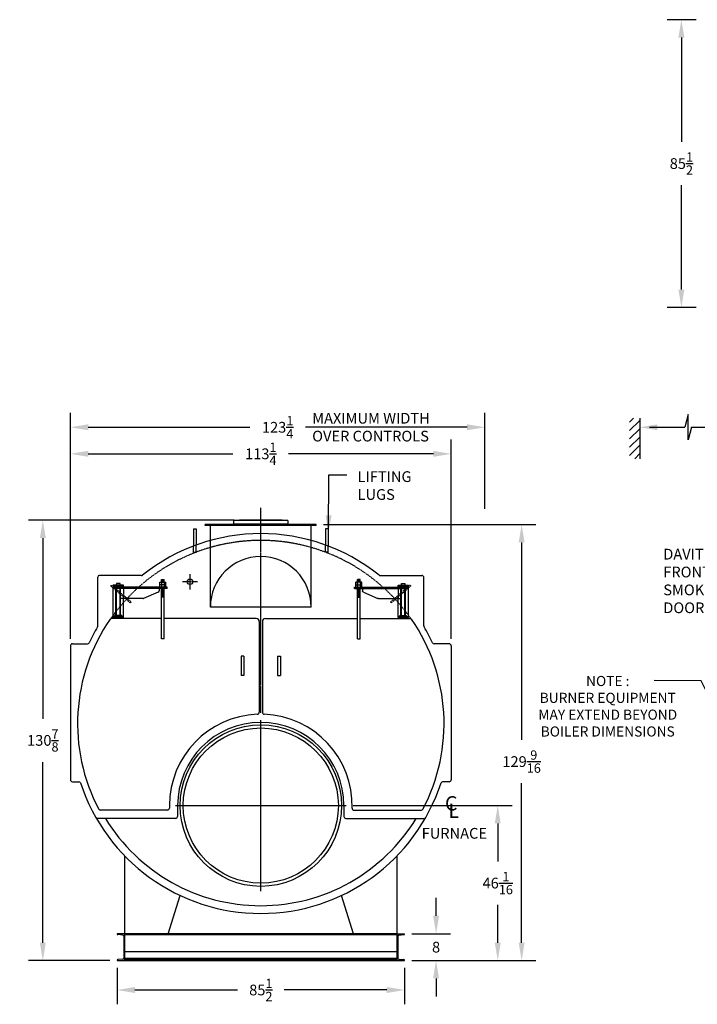
# Model space of a CAD drawing. Extents: x -40 to 548, y 75 to 384.
# Drawn here: x -40 to 162, y 79 to 371 of the extents above; entities that cross this region are included whole.
import ezdxf

# ---------------------------------------------------------------- set-up
doc = ezdxf.new("R2010")
doc.units = 0
doc.header["$LTSCALE"] = 0.25
doc.header["$MEASUREMENT"] = 0
for name, pattern in [('CENTER2', [1.125, 0.75, -0.125, 0.125, -0.125]), ('HIDDEN', [0.375, 0.25, -0.125]), ('HIDDEN2', [0.1875, 0.125, -0.0625])]:
    doc.linetypes.add(name, pattern=pattern)
doc.layers.get('0').update_dxf_attribs({"color": 4, "linetype": 'CONTINUOUS'})
doc.layers.get('DEFPOINTS').update_dxf_attribs({"linetype": 'CONTINUOUS'})
for name, color, linetype in [('0_CENTERLINES', 125, 'CENTER2'), ('0_HIDDEN', 110, 'HIDDEN'), ('0_OBJECT', 232, 'CONTINUOUS'), ('0_TEXT', 125, 'CONTINUOUS'), ('DIMENSIONS', 125, 'CONTINUOUS'), ('HIDDEN', 7, 'HIDDEN'), ('HIDDEN2', 7, 'HIDDEN2'), ('OBJ-35', 232, 'CONTINUOUS'), ('OBJECT', 1, 'CONTINUOUS'), ('OBJECT2', 82, 'CONTINUOUS')]:
    doc.layers.add(name, color=color, linetype=linetype)
doc.styles.add('ROMANS', font='romans.shx')
doc.styles.add('ROMANT', font='romant.shx')
doc.dimstyles.new('DIM$0', dxfattribs={"dimscale": 34, "dimtxt": 0.09375, "dimasz": 0.15625, "dimexe": 0.125, "dimexo": 0.0625, "dimgap": 0.09375, "dimtad": 0, "dimtih": 1, "dimtoh": 1, "dimdec": 4, "dimzin": 0, "dimdsep": 46, "dimlunit": 5, "dimtxsty": 'ROMANS', "dimcen": 0, "dimadec": 0, "dimazin": 0, "dimtfac": 0.87, "dimtdec": 4, "dimtix": 1, "dimtofl": 0, "dimtmove": 0, "dimatfit": 3, "dimfxl": 0, "dimtolj": 1, "dimtzin": 0, "dimarcsym": 0})
doc.dimstyles.new('DIM$7', dxfattribs={"dimscale": 34, "dimtxt": 0.09375, "dimasz": 0.15625, "dimexe": 0.125, "dimexo": 0.0625, "dimgap": 0.09375, "dimtad": 0, "dimtih": 1, "dimtoh": 1, "dimdec": 6, "dimzin": 0, "dimdsep": 46, "dimlunit": 5, "dimtxsty": 'ROMANS', "dimcen": 0, "dimclrd": 256, "dimclre": 256, "dimadec": 0, "dimazin": 0, "dimtfac": 0.87, "dimtdec": 6, "dimtix": 1, "dimtofl": 0, "dimtmove": 0, "dimatfit": 3, "dimfxl": 0, "dimtolj": 1, "dimtzin": 0, "dimarcsym": 0})

# ---------------------------------------------------------------- blocks, each defined once
blk = doc.blocks.new('*D0')
at = {"layer": 'DEFPOINTS', "color": 0, "ltscale": 0.25, "transparency": 16777216}
for p in [(-10.94, 91.52), (74.56, 91.52), (74.56, 82.78)]:
    blk.add_point(p, dxfattribs=at)
at = {"layer": 'DIMENSIONS', "color": 0, "lineweight": -2, "ltscale": 0.25, "transparency": 16777216}
for p, q in [((-10.94, 89.39), (-10.94, 78.53)), ((74.56, 89.39), (74.56, 78.53)), ((-5.63, 82.78), (24.89, 82.78)), ((69.24, 82.78), (38.73, 82.78))]:
    blk.add_line(p, q, dxfattribs=at)
at = {"layer": 'DIMENSIONS', "color": 0, "ltscale": 0.25, "transparency": 16777216}
for points in [[(-5.63, 83.66), (-5.63, 81.89), (-10.94, 82.78)], [(69.24, 83.66), (69.24, 81.89), (74.56, 82.78)]]:
    blk.add_solid(points, dxfattribs=at)
at = {"layer": 'DIMENSIONS', "color": 0, "ltscale": 0.25, "transparency": 16777216, "insert": (31.81, 82.78), "char_height": 3.1875, "attachment_point": 5, "style": 'ROMANS'}
blk.add_mtext('\\A1;85{\\H0.870000x;\\S1/2;}', dxfattribs=at)
blk = doc.blocks.new('*D1')
at = {"layer": 'DEFPOINTS', "color": 0, "ltscale": 0.25, "transparency": 16777216}
for p in [(74.56, 99.52), (83.93, 99.52), (74.56, 91.52)]:
    blk.add_point(p, dxfattribs=at)
at = {"layer": 'DIMENSIONS', "color": 0, "lineweight": -2, "ltscale": 0.25, "transparency": 16777216}
for p, q in [((83.93, 104.83), (83.93, 110.14)), ((76.68, 99.52), (88.18, 99.52)), ((76.68, 91.52), (88.18, 91.52)), ((83.93, 86.21), (83.93, 80.89))]:
    blk.add_line(p, q, dxfattribs=at)
at = {"layer": 'DIMENSIONS', "color": 0, "ltscale": 0.25, "transparency": 16777216}
for points in [[(83.05, 104.83), (84.82, 104.83), (83.93, 99.52)], [(83.05, 86.21), (84.82, 86.21), (83.93, 91.52)]]:
    blk.add_solid(points, dxfattribs=at)
at = {"layer": 'DIMENSIONS', "color": 0, "ltscale": 0.25, "transparency": 16777216, "insert": (83.93, 95.52), "char_height": 3.188, "attachment_point": 5, "style": 'ROMANS'}
blk.add_mtext('\\A1;8', dxfattribs=at)
blk = doc.blocks.new('*D2')
at = {"layer": 'DEFPOINTS', "color": 0, "ltscale": 0.25, "transparency": 16777216}
for p in [(57.19, 137.58, -1), (102.27, 137.58), (74.56, 91.52)]:
    blk.add_point(p, dxfattribs=at)
at = {"layer": 'DIMENSIONS', "color": 0, "lineweight": -2, "ltscale": 0.25, "transparency": 16777216}
for p, q in [((59.31, 137.58), (106.52, 137.58)), ((102.27, 132.27), (102.27, 120.97)), ((102.27, 96.83), (102.27, 108.13)), ((76.68, 91.52), (106.52, 91.52))]:
    blk.add_line(p, q, dxfattribs=at)
at = {"layer": 'DIMENSIONS', "color": 0, "ltscale": 0.25, "transparency": 16777216}
for points in [[(101.38, 132.27), (103.15, 132.27), (102.27, 137.58)], [(101.38, 96.83), (103.15, 96.83), (102.27, 91.52)]]:
    blk.add_solid(points, dxfattribs=at)
at = {"layer": 'DIMENSIONS', "color": 0, "ltscale": 0.25, "transparency": 16777216, "insert": (102.27, 114.55), "char_height": 3.1875, "attachment_point": 5, "style": 'ROMANS'}
blk.add_mtext('\\A1;46{\\H0.870000x;\\S1/16;}', dxfattribs=at)
blk = doc.blocks.new('*D3')
at = {"layer": 'DEFPOINTS', "color": 0, "ltscale": 0.25, "transparency": 16777216}
for p in [(-33.02, 222.39), (25.97, 222.39), (-10.94, 91.52)]:
    blk.add_point(p, dxfattribs=at)
at = {"layer": 'DIMENSIONS', "color": 0, "lineweight": -2, "ltscale": 0.25, "transparency": 16777216}
for p, q in [((23.85, 222.39), (-37.27, 222.39)), ((-33.02, 217.08), (-33.02, 163.38)), ((-33.02, 96.83), (-33.02, 150.53)), ((-13.07, 91.52), (-37.27, 91.52))]:
    blk.add_line(p, q, dxfattribs=at)
at = {"layer": 'DIMENSIONS', "color": 0, "ltscale": 0.25, "transparency": 16777216}
for points in [[(-33.9, 217.08), (-32.13, 217.08), (-33.02, 222.39)], [(-33.9, 96.83), (-32.13, 96.83), (-33.02, 91.52)]]:
    blk.add_solid(points, dxfattribs=at)
at = {"layer": 'DIMENSIONS', "color": 0, "ltscale": 0.25, "transparency": 16777216, "insert": (-33.02, 156.96), "char_height": 3.1875, "attachment_point": 5, "style": 'ROMANS'}
blk.add_mtext('\\A1;130{\\H0.870000x;\\S7/8;}', dxfattribs=at)
blk = doc.blocks.new('*D4')
at = {"layer": 'DEFPOINTS', "color": 0, "ltscale": 0.25, "transparency": 16777216}
for p in [(88.43, 242.12), (-24.82, 185.05, -2), (88.43, 185.05, -2)]:
    blk.add_point(p, dxfattribs=at)
at = {"layer": 'DIMENSIONS', "color": 0, "lineweight": -2, "ltscale": 0.25, "transparency": 16777216}
for p, q in [((-24.82, 187.18), (-24.82, 246.37)), ((88.43, 187.18), (88.43, 246.37)), ((-19.51, 242.12), (23.53, 242.12)), ((83.12, 242.12), (40.08, 242.12))]:
    blk.add_line(p, q, dxfattribs=at)
at = {"layer": 'DIMENSIONS', "color": 0, "ltscale": 0.25, "transparency": 16777216}
for points in [[(-19.51, 243), (-19.51, 241.23), (-24.82, 242.12)], [(83.12, 243), (83.12, 241.23), (88.43, 242.12)]]:
    blk.add_solid(points, dxfattribs=at)
at = {"layer": 'DIMENSIONS', "color": 0, "ltscale": 0.25, "transparency": 16777216, "insert": (31.81, 242.12), "char_height": 3.1875, "attachment_point": 5, "style": 'ROMANS'}
blk.add_mtext('\\A1;113{\\H0.870000x;\\S1/4;}', dxfattribs=at)
blk = doc.blocks.new('*D5')
at = {"layer": 'DEFPOINTS', "color": 0, "ltscale": 0.25, "transparency": 16777216}
for p in [(98.46, 250.01), (98.46, 223.61), (-24.82, 185.05, -2)]:
    blk.add_point(p, dxfattribs=at)
at = {"layer": 'DIMENSIONS', "color": 0, "lineweight": -2, "ltscale": 0.25, "transparency": 16777216}
for p, q in [((-24.82, 187.18), (-24.82, 254.26)), ((98.46, 225.73), (98.46, 254.26)), ((-19.51, 250.01), (28.54, 250.01)), ((93.15, 250.01), (45.1, 250.01))]:
    blk.add_line(p, q, dxfattribs=at)
at = {"layer": 'DIMENSIONS', "color": 0, "ltscale": 0.25, "transparency": 16777216}
for points in [[(-19.51, 250.9), (-19.51, 249.13), (-24.82, 250.01)], [(93.15, 250.9), (93.15, 249.13), (98.46, 250.01)]]:
    blk.add_solid(points, dxfattribs=at)
at = {"layer": 'DIMENSIONS', "color": 0, "ltscale": 0.25, "transparency": 16777216, "insert": (36.82, 250.01), "char_height": 3.1875, "attachment_point": 5, "style": 'ROMANS'}
blk.add_mtext('\\A1;123{\\H0.870000x;\\S1/4;}', dxfattribs=at)
blk = doc.blocks.new('*D7')
at = {"layer": 'DEFPOINTS', "color": 0, "ltscale": 0.25, "transparency": 16777216}
for p in [(48.31, 221.08, -1), (109.37, 221.08), (74.56, 91.52)]:
    blk.add_point(p, dxfattribs=at)
at = {"layer": 'DIMENSIONS', "color": 0, "lineweight": -2, "ltscale": 0.25, "transparency": 16777216}
for p, q in [((50.43, 221.08), (113.62, 221.08)), ((109.37, 215.77), (109.37, 157.08)), ((109.37, 96.83), (109.37, 144.23)), ((76.68, 91.52), (113.62, 91.52))]:
    blk.add_line(p, q, dxfattribs=at)
at = {"layer": 'DIMENSIONS', "color": 0, "ltscale": 0.25, "transparency": 16777216}
for points in [[(108.49, 215.77), (110.26, 215.77), (109.37, 221.08)], [(108.49, 96.83), (110.26, 96.83), (109.37, 91.52)]]:
    blk.add_solid(points, dxfattribs=at)
at = {"layer": 'DIMENSIONS', "color": 0, "ltscale": 0.25, "transparency": 16777216, "insert": (109.37, 150.66), "char_height": 3.1875, "attachment_point": 5, "style": 'ROMANS'}
blk.add_mtext('\\A1;129{\\H0.870000x;\\S9/16;}', dxfattribs=at)
blk = doc.blocks.new('*D21')
at = {"layer": 'DEFPOINTS', "color": 0, "ltscale": 0.25, "transparency": 16777216}
for p in [(156.88, 371.13), (163.41, 371.13, -2), (163.41, 285.63, -2)]:
    blk.add_point(p, dxfattribs=at)
at = {"layer": 'DIMENSIONS', "color": 0, "lineweight": -2, "ltscale": 0.25, "transparency": 16777216}
for p, q in [((161.28, 371.13), (152.63, 371.13)), ((156.88, 365.82), (156.88, 334.81)), ((156.88, 290.95), (156.88, 321.96)), ((161.28, 285.63), (152.63, 285.63))]:
    blk.add_line(p, q, dxfattribs=at)
at = {"layer": 'DIMENSIONS', "color": 0, "ltscale": 0.25, "transparency": 16777216}
for points in [[(156, 365.82), (157.77, 365.82), (156.88, 371.13)], [(156, 290.95), (157.77, 290.95), (156.88, 285.63)]]:
    blk.add_solid(points, dxfattribs=at)
at = {"layer": 'DIMENSIONS', "color": 0, "ltscale": 0.25, "transparency": 16777216, "insert": (156.88, 328.38), "char_height": 3.1875, "attachment_point": 5, "style": 'ROMANS'}
blk.add_mtext('\\A1;85{\\H0.870000x;\\S1/2;}', dxfattribs=at)
blk = doc.blocks.new('A$C1A0C2394')
at = {"ltscale": 0.25}
blk.add_line((-9.49, 10.97), (-9.71, 10.67), dxfattribs=at)
at = {"layer": 'HIDDEN'}
for p, q in [((-15.26, 15.95), (-15.5, 15.66)), ((-11.75, 15.28), (-11.75, 11.91))]:
    blk.add_line(p, q, dxfattribs=at)
at = {"layer": 'HIDDEN', "ltscale": 0.75}
for p, q in [((-9.71, 10.67), (-15.5, 15.66)), ((-9.49, 10.97), (-15.26, 15.95))]:
    blk.add_line(p, q, dxfattribs=at)
at = {"layer": 'HIDDEN2'}
for p, q in [((-13.75, 6.25), (-13.75, 15.88)), ((-12.75, 6.25), (-12.75, 15.88)), ((-0.38, 16.78), (-0.38, 14.91)), ((0.38, 16.78), (0.38, 14.91))]:
    blk.add_line(p, q, dxfattribs=at)
at = {"layer": 'OBJ-35'}
for p, q in [((-0.38, 16.78), (-0.38, 17.62)), ((-0.38, 17.62), (0.38, 17.62)), ((0.38, 16.78), (0.38, 17.62)), ((-13.94, 6.91), (-13.94, 15.25)), ((-12.56, 6.91), (-12.56, 15.25)), ((-0.88, 16.03), (-0.88, 16.78)), ((-0.88, 16.78), (0.88, 16.78)), ((0.88, 16.03), (-0.88, 16.03)), ((-0.88, 15.28), (-0.88, 16.03)), ((-0.45, 16.78), (-0.45, 16.03)), ((-0.45, 16.03), (-0.45, 15.28)), ((-0.38, 17.44), (0.38, 17.44)), ((-0.38, 17.25), (0.38, 17.25)), ((-0.38, 17.06), (0.38, 17.06)), ((-0.38, 16.88), (0.38, 16.88)), ((-0.38, 0), (-0.38, 14.91)), ((0.38, 14.82), (-0.38, 14.82)), ((0.38, 0), (0.38, 14.91)), ((0.45, 16.78), (0.45, 16.03)), ((0.45, 16.03), (0.45, 15.28)), ((0.88, 16.03), (0.88, 16.78)), ((0.88, 15.28), (0.88, 16.03)), ((0.38, 14.63), (-0.38, 14.63)), ((0.38, 14.44), (-0.38, 14.44)), ((0.38, 14.44), (-0.38, 14.44)), ((0.38, 14.25), (-0.38, 14.25)), ((0.38, 14.25), (-0.38, 14.25)), ((0.38, 14.06), (-0.38, 14.06)), ((0.38, 14.06), (-0.38, 14.06)), ((0.38, 13.88), (-0.38, 13.88)), ((0.38, 13.69), (-0.38, 13.69)), ((0.38, 13.69), (-0.38, 13.69)), ((0.38, 13.5), (-0.38, 13.5)), ((0.38, 13.5), (-0.38, 13.5)), ((0.38, 13.31), (-0.38, 13.31)), ((0.38, 13.31), (-0.38, 13.31)), ((0.38, 13.12), (-0.38, 13.12)), ((0.38, 12.94), (-0.38, 12.94)), ((0.38, 12.75), (-0.38, 12.75)), ((0.38, 12.56), (-0.38, 12.56)), ((0.38, 12.38), (-0.38, 12.38)), ((-12.25, 6.91), (-14.25, 6.91)), ((-14.25, 6.81), (-14.25, 6.91)), ((-14.25, 6.62), (-14.25, 6.81)), ((-12.25, 6.77), (-14.25, 6.77)), ((-12.25, 6.81), (-12.25, 6.91)), ((-12.25, 6.62), (-12.25, 6.81)), ((0.38, 0), (-0.38, 0))]:
    blk.add_line(p, q, dxfattribs=at)
at = {"layer": 'OBJECT'}
for p, q in [((-14.75, 6.25), (-14.75, 15.88)), ((-11.75, 15.88), (-14.75, 15.88)), ((-11.75, 15.5), (-14.75, 15.5)), ((-13.75, 16.38), (-13.75, 15.88)), ((-12.75, 16.38), (-13.75, 16.38)), ((-12.75, 15.88), (-12.75, 16.38)), ((-11.75, 15.28), (-11.75, 15.88)), ((-11.75, 6.25), (-11.75, 11.91)), ((-11.75, 6.62), (-14.75, 6.62)), ((-11.75, 6.25), (-14.75, 6.25))]:
    blk.add_line(p, q, dxfattribs=at)
at = {"layer": 'OBJECT2'}
for p, q in [((1.25, 15.28), (-14.5, 15.28)), ((-14.5, 14.91), (-14.5, 15.28)), ((-14.5, 14.91), (-14.5, 15.28)), ((1.25, 14.91), (-14.5, 14.91)), ((-1.09, 14.91), (-1.09, 14.24)), ((1.25, 14.91), (1.25, 15.28)), ((-5.91, 11.91), (-12.56, 11.91)), ((-1.39, 13.78), (-5.72, 11.95))]:
    blk.add_line(p, q, dxfattribs=at)
for centre, start, end in [((-5.91, 12.41), 269.9997, 292.9291), ((-1.59, 14.24), 292.9291, 0)]:
    blk.add_arc(centre, 0.5, start, end, dxfattribs=at)

msp = doc.modelspace()

# ---------------------------------------------------------------- linework, layer by layer
at = {"layer": '0_CENTERLINES', "ltscale": 1.5}
msp.add_line((31.8051, 165.1827), (31.8051, 226.04625), dxfattribs=at)
at = {"layer": '0_CENTERLINES'}
for p, q in [((10.73604, 206.35158), (10.73604, 201.83824)), ((12.99271, 204.09491), (8.47936, 204.09491))]:
    msp.add_line(p, q, dxfattribs=at)
at = {"layer": '0_CENTERLINES', "ltscale": 3}
for p, q in [((31.8051, 112.19862), (31.8051, 162.96495)), ((6.42193, 137.58179), (57.18827, 137.58179))]:
    msp.add_line(p, q, dxfattribs=at)
at = {"layer": '0_HIDDEN', "ltscale": 0.5}
for p, q in [((11.8051, 212.87501), (11.8051, 214.72966)), ((12.5551, 212.87501), (12.5551, 215.00678)), ((51.0551, 212.87501), (51.0551, 215.00678)), ((51.8051, 212.87501), (51.8051, 214.72966)), ((11.8051, 212.87501), (12.5551, 212.87501)), ((51.8051, 212.87501), (51.0551, 212.87501))]:
    msp.add_line(p, q, dxfattribs=at)
at = {"layer": '0_HIDDEN'}
msp.add_arc((31.8051, 161.95679), 54.4375, 34.9380778, 145.0619222, dxfattribs=at)
at = {"layer": '0_OBJECT'}
for p, q in [((38.18019, 222.39429), (25.43019, 222.39429)), ((25.43019, 222.33179), (25.43019, 222.39429)), ((38.18019, 222.39429), (38.18019, 222.33179)), ((11.8051, 219.87501), (11.8051, 214.72966)), ((11.8051, 219.87501), (12.5551, 219.87501)), ((12.5551, 219.87501), (12.5551, 215.00678)), ((48.3051, 221.08179), (15.3051, 221.08179)), ((15.3051, 220.83179), (15.3051, 221.08179)), ((48.3051, 220.83179), (15.3051, 220.83179)), ((16.8051, 196.59508), (16.8051, 220.83179)), ((39.80519, 222.33179), (23.80519, 222.33179)), ((23.80519, 221.20429), (23.80519, 222.33179)), ((39.80519, 221.20428), (23.80519, 221.20429)), ((25.80519, 221.08179), (25.80519, 221.20429)), ((37.80519, 221.08179), (37.80519, 221.20429)), ((39.80519, 222.33179), (39.80519, 221.20429)), ((46.8051, 196.59508), (46.8051, 220.83179)), ((48.3051, 220.83179), (48.3051, 221.08179)), ((51.0551, 219.87501), (51.0551, 215.00678)), ((51.8051, 219.87501), (51.0551, 219.87501)), ((51.8051, 219.87501), (51.8051, 214.72966)), ((-16.6759, 190.98678), (-16.6759, 205.47608)), ((-3.69013, 205.97608), (-16.1759, 205.97608)), ((67.30034, 205.97608), (79.67914, 205.97608)), ((80.2861, 190.98678), (80.2861, 205.36912)), ((46.8051, 196.59508), (16.8051, 196.59508)), ((2.3051, 193.18415), (-12.60018, 193.18415)), ((30.43944, 193.18415), (3.0551, 193.18415)), ((33.17076, 193.18415), (60.5551, 193.18415)), ((61.3051, 193.18415), (76.21039, 193.18415)), ((31.34988, 192.27371), (31.34988, 165.32991)), ((32.26032, 192.27371), (32.26032, 165.32991)), ((-24.8199, 185.05252), (-24.8199, 145.25702)), ((-24.21294, 185.65948), (-19.73235, 185.65948)), ((87.82314, 185.65948), (83.34255, 185.65948)), ((88.4301, 185.05252), (88.4301, 145.25702)), ((26.79249, 182.03054), (25.9634, 182.03054)), ((25.9634, 182.03054), (25.9634, 176.22693)), ((26.79249, 182.03054), (26.79249, 176.22693)), ((36.81771, 182.03054), (36.81771, 176.22693)), ((36.81771, 182.03054), (37.6468, 182.03054)), ((37.6468, 182.03054), (37.6468, 176.22693)), ((26.79249, 176.22693), (25.9634, 176.22693)), ((36.81771, 176.22693), (37.6468, 176.22693)), ((-24.21294, 144.65006), (-22.27631, 144.65006)), ((87.82314, 144.65006), (85.88651, 144.65006)), ((4.64362, 137.58179), (4.64362, 136.7695)), ((7.07146, 137.58179), (7.07146, 134.34166)), ((56.53874, 137.58179), (56.53874, 134.34166)), ((4.09455, 136.22044), (-15.9351, 136.22044)), ((59.50374, 136.22044), (79.5453, 136.22044)), ((6.5224, 133.7926), (-17.10267, 133.7926)), ((57.0878, 133.7926), (80.71287, 133.7926)), ((-8.68489, 122.64074), (-8.68489, 91.51929)), ((72.30291, 122.64878), (72.30291, 91.51929)), ((4.28569, 99.51929), (7.79461, 110.88147)), ((59.33232, 99.51929), (55.82242, 110.88468)), ((-8.68489, 99.51929), (-10.94489, 99.51929)), ((-10.94489, 99.51929), (-10.94489, 99.4885)), ((72.30291, 99.51929), (-8.68489, 99.51929)), ((72.30291, 99.51929), (74.55509, 99.51929)), ((74.55509, 99.51929), (74.55509, 99.4885)), ((-9.22132, 99.08167), (-10.72112, 99.23988)), ((-8.93489, 98.76344), (-8.93489, 92.27513)), ((72.30291, 99.17676), (-8.68489, 99.17676)), ((72.55291, 98.76344), (72.55291, 92.27513)), ((72.83934, 99.08167), (74.33132, 99.23988)), ((-8.68489, 94.26929), (72.30291, 94.26929)), ((-10.94489, 91.51929), (-10.94489, 91.55007)), ((-10.94489, 91.51929), (74.55509, 91.51929)), ((-9.22132, 91.9569), (-10.72112, 91.79869)), ((-8.68489, 92.26933), (72.30291, 92.26933)), ((72.30291, 91.86181), (-8.68489, 91.86181)), ((72.83934, 91.9569), (74.33132, 91.79869)), ((74.55509, 91.51929), (74.55509, 91.55007))]:
    msp.add_line(p, q, dxfattribs=at)
for centre, radius in [((10.73604, 204.09491), 0.7995), ((31.8051, 137.58179), 24), ((31.8051, 137.58179), 23.0625)]:
    msp.add_circle(centre, radius, dxfattribs=at)
for centre, radius, start, end in [((31.8051, 161.95679), 56.4375, 51.4346407, 128.5653593), ((31.8051, 196.59508), 15, 360, 180), ((-16.1759, 205.47608, -1), 0.5, 90, 180), ((-16.1759, 205.47608, -1), 0.5, 90, 180), ((-3.69013, 206.47608), 0.5, 270, 308.5653593), ((67.30034, 206.47608), 0.5, 231.4346407, 270), ((79.67914, 205.36912), 0.60696, 360, 90), ((30.43944, 192.27371), 0.91044, 0, 90), ((33.17076, 192.27371), 0.91044, 90, 180), ((31.8051, 161.95679), 56.4375, 149.3456837, 154.8446038), ((-17.1759, 190.98678), 0.5, 329.3456837, 0), ((80.7861, 190.98678), 0.5, 180, 210.6543163), ((31.8051, 161.95679), 56.4375, 25.1553962, 30.6543163), ((-24.21294, 185.05252), 0.60696, 90, 180), ((-19.73235, 186.15948), 0.5, 270, 334.8446038), ((83.34255, 186.15948), 0.5, 205.1553962, 270), ((87.82314, 185.05252), 0.60696, 0, 90), ((31.8051, 137.58179), 27.16148, 92.1921766, 180), ((30.74292, 165.32991), 0.60696, 272.1921766, 0), ((32.86728, 165.32991), 0.60696, 180, 267.8078234), ((31.8051, 137.58179), 27.16148, 358.3202371, 87.8078234), ((31.8051, 137.58179), 24.73364, 0, 180), ((-24.21294, 145.25702), 0.60696, 180, 270), ((-22.27631, 144.15006), 0.5, 18.2245349, 90), ((31.8051, 161.95679), 56.4375, 198.2245349, 341.7754651), ((85.88651, 144.15006), 0.5, 90, 161.7754651), ((87.82314, 145.25702), 0.60696, 270, 0), ((4.09455, 136.7695), 0.54906, 270, 0), ((59.50374, 136.7695), 0.54906, 178.3202371, 270), ((6.5224, 134.34166), 0.54906, 270, 0), ((57.0878, 134.34166), 0.54906, 180, 270), ((-10.69489, 99.4885, 1), 0.25, 180, 263.9782841), ((74.30509, 99.4885, 1), 0.25, 276.0217159, 0), ((-9.25489, 98.76344, 1), 0.32, 0, 83.9782841), ((72.87291, 98.76344, 1), 0.32, 96.0217159, 180), ((-10.69489, 91.55007, 1), 0.25, 96.0217159, 180), ((-9.25489, 92.27513, 1), 0.32, 276.0217159, 0), ((72.87291, 92.27513, 1), 0.32, 180, 263.9782841), ((74.30509, 91.55007, 1), 0.25, 0, 83.9782841)]:
    msp.add_arc(centre, radius, start, end, dxfattribs=at)
at = {"layer": '0_OBJECT', "ltscale": 0.25}
for centre, radius, start, end in [((-12.60018, 192.68415), 0.5, 90, 145.3177234), ((76.21039, 192.68415), 0.5, 34.6822766, 90), ((31.8051, 161.95679), 54.5, 145.3177234, 207.8617525), ((31.8051, 161.95679), 54.5, 332.1382475, 34.6822766), ((-15.9351, 136.72044), 0.5, 207.8617525, 270), ((79.5453, 136.72044), 0.5, 270, 332.1382475), ((31.8051, 161.95679), 54.125, 211.3560359, 328.6439641)]:
    msp.add_arc(centre, radius, start, end, dxfattribs=at)
at = {"layer": '0_TEXT'}
for p, q in [((141.49438, 251.54254), (142.62253, 252.6707)), ((141.49438, 249.06767), (144.49438, 252.06767)), ((144.49438, 252.6707), (144.49438, 240.6707)), ((141.49438, 246.5928), (144.49438, 249.5928)), ((144.49438, 251.41748), (144.49438, 251.45096)), ((141.49438, 244.11792), (144.49438, 247.11792)), ((141.49438, 241.64305), (144.49438, 244.64305)), ((142.9969, 240.6707), (144.49438, 242.16817))]:
    msp.add_line(p, q, dxfattribs=at)
at = {"layer": 'DIMENSIONS', "linetype": 'Continuous', "extrusion": (-1, 0, 0)}
for p, q in [((158.91852, 253.78595), (157.90746, 250.01346)), ((158.91852, 246.24098), (158.91852, 253.78595)), ((159.92954, 250.01346), (158.91852, 246.24098))]:
    msp.add_line(p, q, dxfattribs=at)
at = {"layer": 'DIMENSIONS'}
for p, q in [((147.36938, 250.01346), (157.90746, 250.01346)), ((159.92954, 250.01346), (183.14529, 250.01346))]:
    msp.add_line(p, q, dxfattribs=at)
msp.add_solid([(149.74663, 250.88163, -1), (149.74663, 249.13088, -1), (144.49438, 250.00625, -1)], dxfattribs=at)

# ---------------------------------------------------------------- block references
at = {"layer": 'DIMENSIONS', "ltscale": 0.25}
msp.add_blockref('A$C1A0C2394', (2.6801, 187.18415), dxfattribs=at)
at = {"layer": 'DIMENSIONS', "ltscale": 0.25, "xscale": -1}
msp.add_blockref('A$C1A0C2394', (60.9301, 187.18415), dxfattribs=at)

# ---------------------------------------------------------------- texts
at = {"layer": '0_TEXT'}
for s, height, style, p in [('C', 4.25, 'ROMANT', (86.57372, 136.1336, -1)), ('L', 4.25, 'ROMANT', (87.60458, 133.89086, -1)), ('FURNACE', 3.1875, 'ROMANS', (79.6476, 127.74306, -1))]:
    msp.add_text(s, height=height, dxfattribs=dict(at, style=style)).set_placement(p)
at = {"layer": '0_TEXT', "style": 'ROMANS'}
for s, insert, char_height, width, attachment_point in [('MAXIMUM WIDTH OVER CONTROLS', (47.08729, 254.28555, 2), 3.1875, 39.8850314, 1), ('NOTE : \\PBURNER EQUIPMENT      MAY EXTEND BEYOND      BOILER DIMENSIONS', (134.98287, 176.10811, 1), 3, 52.6868773, 2)]:
    msp.add_mtext(s, dxfattribs=dict(at, insert=insert, char_height=char_height, width=width, attachment_point=attachment_point))
at = {"layer": '0_TEXT', "ltscale": 0.25, "insert": (60.58283, 236.93542, -1), "char_height": 3.1875, "attachment_point": 1, "style": 'ROMANS'}
msp.add_mtext('LIFTING\\PLUGS', dxfattribs=at)
at = {"layer": '0_TEXT', "insert": (151.50032, 213.90226), "char_height": 3.1875, "attachment_point": 1, "style": 'ROMANS'}
msp.add_mtext('\\A1;DAVITED\\PFRONT\\PSMOKEBOX\\PDOORS', dxfattribs=at)

# ---------------------------------------------------------------- dimensions: what is measured, and where the dimension line sits
at = {"layer": 'DIMENSIONS'}
for base, p1, p2, angle, picture, middle in [((156.88054, 371.13395, 2), (163.40665, 285.63398), (163.40665, 371.13395), 270, '*D21', (156.88054, 328.38396, 2)), ((-33.01905, 222.39429), (-10.94489, 91.51929), (25.97419, 222.39429), 90, '*D3', (-33.01905, 156.95679)), ((102.26626, 137.58179), (74.55509, 91.51929), (57.18827, 137.58179, -1), 90, '*D2', (102.26626, 114.55054)), ((83.93275, 99.51929), (74.55509, 91.51929), (74.55509, 99.51929), 90, '*D1', (83.93275, 95.51929))]:
    dim = msp.add_linear_dim(base=base, p1=p1, p2=p2, angle=angle, dimstyle='DIM$0', dxfattribs=at)
    dim.commit()
    dim.dimension.update_dxf_attribs({"geometry": picture, "text_midpoint": middle})
for base, p1, p2, picture, middle in [((98.45981, 250.01346, 2), (-24.8199, 185.05252), (98.45981, 223.60803, 2), '*D5', (36.81996, 250.01346, 2)), ((88.4301, 242.11662, 2), (-24.8199, 185.05252), (88.4301, 185.05252), '*D4', (31.8051, 242.11662, 2)), ((74.55509, 82.77794), (-10.94489, 91.51929), (74.55509, 91.51929), '*D0', (31.8051, 82.77794))]:
    dim = msp.add_linear_dim(base=base, p1=p1, p2=p2, dimstyle='DIM$0', dxfattribs=at)
    dim.commit()
    dim.dimension.update_dxf_attribs({"geometry": picture, "text_midpoint": middle})
dim = msp.add_linear_dim(base=(109.37347, 221.08179), p1=(74.55509, 91.51929), p2=(48.3051, 221.08179, -1), angle=90, dimstyle='DIM$0', dxfattribs=at)
dim.commit()
dim.dimension.update_dxf_attribs({"geometry": '*D7', "text_midpoint": (109.37347, 150.65564), "dimtype": 160})

# ---------------------------------------------------------------- leaders
at = {"layer": '0_TEXT', "ltscale": 0.25, "annotation_type": 0, "has_hookline": 1, "hookline_direction": 0, "text_width": 15.63393}
msp.add_leader([(51.91605, 218.50295, -1), (52.08283, 235.8573, -1), (57.39533, 235.8573, -1)], dimstyle='DIM$7', override={"dimgap": 0.09375, "dimtad": 0}, dxfattribs=at)
at = {"layer": '0_TEXT'}
msp.add_leader([(175.58668, 148.71679), (162.75194, 174.68781), (148.82882, 174.70927)], dimstyle='DIM$7', override={"dimgap": 0.09375, "dimtad": 0}, dxfattribs=at)

doc.saveas('drawing.dxf')
